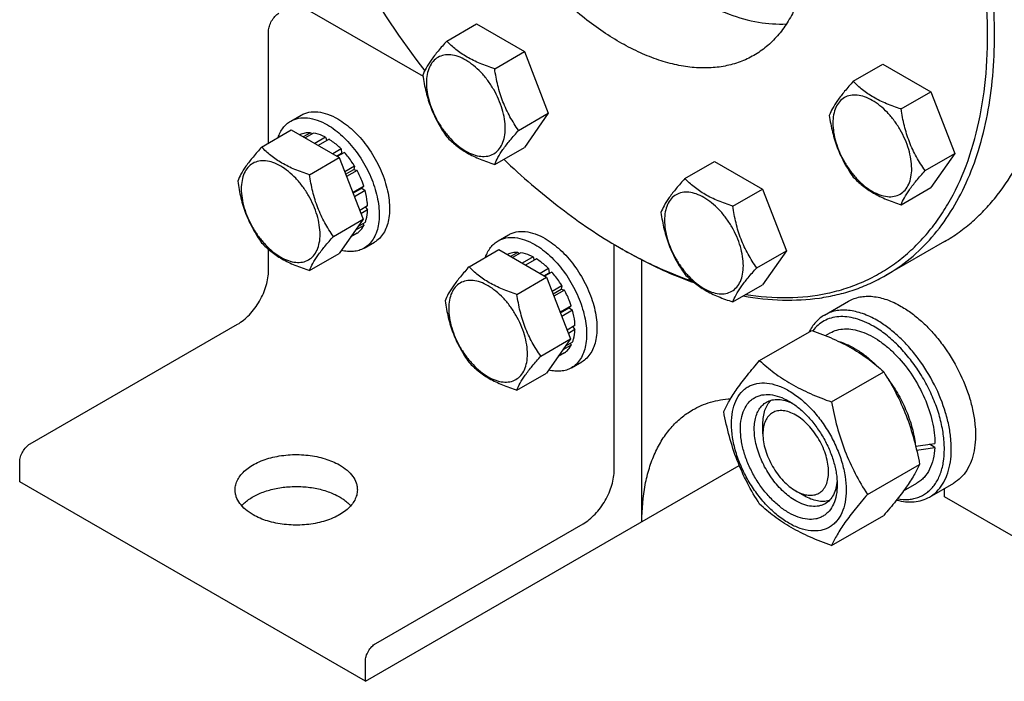
# Model space of a CAD drawing. Units: millimetres. Extents: x 0 to 4200, y -3 to 2970.
# Drawn here: x 2864 to 3065, y 1375 to 1510 of the extents above; entities that cross this region are included whole.
import ezdxf

# ---------------------------------------------------------------- set-up
doc = ezdxf.new("R2010")
doc.units = ezdxf.units.MM
doc.header["$LTSCALE"] = 231
doc.layers.get('0').update_dxf_attribs({"linetype": 'CONTINUOUS'})

msp = doc.modelspace()

# ---------------------------------------------------------------- linework, layer by layer
at = {"color": 7, "linetype": 'Continuous'}
for p, q in [((2920.13, 1513.711), (2946.061, 1498.74)), ((2950.923, 1505.951), (2956.992, 1509.455)), ((2956.992, 1509.455), (2966.79, 1503.798)), ((2914.473, 1485.075), (2914.473, 1507.996)), ((2960.721, 1500.294), (2966.79, 1503.798)), ((2966.79, 1503.798), (2971.689, 1491.172)), ((3034.073, 1497.716), (3040.141, 1501.219)), ((3040.141, 1501.219), (3049.939, 1495.563)), ((3043.871, 1492.059), (3049.939, 1495.563)), ((3049.939, 1495.563), (3054.838, 1482.936)), ((2918.994, 1489.551), (2921.115, 1490.776)), ((2965.62, 1487.668), (2971.689, 1491.172)), ((2971.689, 1491.172), (2966.79, 1484.202)), ((2913.052, 1484.255), (2919.12, 1487.758)), ((2919.12, 1487.758), (2928.918, 1482.101)), ((2920.924, 1486.785), (2920.865, 1486.751)), ((2923.017, 1487.191), (2921.559, 1486.35)), ((2923.671, 1487.127), (2921.942, 1486.129)), ((2923.017, 1487.191), (2923.234, 1486.875)), ((2926.14, 1486.268), (2923.92, 1484.987)), ((2926.847, 1485.86), (2924.627, 1484.578)), ((2926.14, 1486.268), (2926.399, 1485.601)), ((2929.317, 1483.867), (2927.588, 1482.869)), ((2928.381, 1482.411), (2929.409, 1483.004)), ((2929.97, 1483.178), (2928.512, 1482.336)), ((2929.317, 1483.867), (2929.409, 1483.004)), ((2929.409, 1483.004), (2929.97, 1483.178)), ((2960.721, 1480.698), (2966.79, 1484.202)), ((3048.77, 1479.433), (3054.838, 1482.936)), ((3054.838, 1482.936), (3049.939, 1475.966)), ((2922.85, 1478.598), (2928.918, 1482.101)), ((2928.918, 1482.101), (2933.817, 1469.475)), ((2999.631, 1477.83), (3005.699, 1481.334)), ((3005.699, 1481.334), (3015.497, 1475.677)), ((2932.063, 1480.354), (2930.047, 1479.19)), ((2930.23, 1478.718), (2931.88, 1479.671)), ((2932.563, 1479.488), (2930.414, 1478.247)), ((2932.063, 1480.354), (2931.88, 1479.671)), ((2931.88, 1479.671), (2932.563, 1479.488)), ((2933.962, 1476.263), (2931.692, 1474.952)), ((2931.74, 1474.829), (2933.532, 1475.864)), ((2934.233, 1475.352), (2932.03, 1474.08)), ((2933.962, 1476.263), (2933.532, 1475.864)), ((2933.532, 1475.864), (2934.233, 1475.352)), ((3009.429, 1472.174), (3015.497, 1475.677)), ((3015.497, 1475.677), (3020.396, 1463.051)), ((3043.871, 1472.463), (3049.939, 1475.966)), ((2934.724, 1472.217), (2933.114, 1471.288)), ((2934.724, 1471.401), (2933.372, 1470.62)), ((2934.276, 1471.958), (2934.724, 1471.401)), ((2927.749, 1465.972), (2933.817, 1469.475)), ((2933.817, 1469.475), (2928.918, 1462.505)), ((2934.233, 1468.833), (2932.773, 1467.99)), ((2933.796, 1468.581), (2933.962, 1468.235)), ((2932.563, 1466.625), (2931.301, 1465.897)), ((2933.962, 1468.235), (2932.25, 1467.247)), ((2961.42, 1465.057), (2963.542, 1466.281)), ((2933.994, 1463.57), (2936.115, 1464.795)), ((2985.184, 1418.182), (2985.184, 1464.327)), ((3052.722, 1464.91), (3040.701, 1457.97)), ((2914.473, 1459.006), (2914.473, 1463.312)), ((2922.85, 1459.002), (2928.918, 1462.505)), ((2955.478, 1459.76), (2961.546, 1463.264)), ((2961.546, 1463.264), (2971.344, 1457.607)), ((2963.351, 1462.29), (2963.291, 1462.256)), ((2965.444, 1462.697), (2963.986, 1461.855)), ((2966.097, 1462.632), (2964.369, 1461.634)), ((2965.444, 1462.697), (2965.661, 1462.38)), ((2986.243, 1463.703), (2986.95, 1463.295)), ((3014.328, 1459.547), (3020.396, 1463.051)), ((3020.396, 1463.051), (3015.497, 1456.081)), ((2968.567, 1461.774), (2966.347, 1460.492)), ((2969.274, 1461.366), (2967.054, 1460.084)), ((2968.567, 1461.774), (2968.826, 1461.107)), ((2990.841, 1407.567), (2990.841, 1461.168)), ((2971.743, 1459.373), (2970.015, 1458.375)), ((2970.808, 1457.917), (2971.835, 1458.51)), ((2972.396, 1458.683), (2970.938, 1457.841)), ((2971.743, 1459.373), (2971.835, 1458.51)), ((2971.835, 1458.51), (2972.396, 1458.683)), ((2965.276, 1454.104), (2971.344, 1457.607)), ((2971.344, 1457.607), (2976.243, 1444.981)), ((2974.49, 1455.859), (2972.474, 1454.695)), ((2972.657, 1454.224), (2974.307, 1455.176)), ((2974.99, 1454.993), (2972.84, 1453.752)), ((2974.49, 1455.859), (2974.307, 1455.176)), ((2974.307, 1455.176), (2974.99, 1454.993)), ((3009.429, 1452.578), (3015.497, 1456.081)), ((3028.174, 1449.866), (3033.124, 1452.724)), ((2976.389, 1451.768), (2974.118, 1450.458)), ((2974.166, 1450.334), (2975.958, 1451.369)), ((2976.659, 1450.858), (2974.456, 1449.586)), ((2976.389, 1451.768), (2975.958, 1451.369)), ((2975.958, 1451.369), (2976.659, 1450.858)), ((2865.683, 1423.488), (2908.109, 1447.983)), ((2977.15, 1447.723), (2975.54, 1446.793)), ((2977.15, 1446.906), (2975.799, 1446.126)), ((2976.702, 1447.464), (2977.15, 1446.906)), ((3014.924, 1440.572), (3025.6, 1446.736)), ((3028.399, 1445.666), (3029.342, 1446.21)), ((2970.175, 1441.477), (2976.243, 1444.981)), ((2976.243, 1444.981), (2971.344, 1438.011)), ((2976.659, 1444.339), (2975.2, 1443.496)), ((2974.99, 1442.131), (2973.728, 1441.402)), ((2976.389, 1443.74), (2974.677, 1442.752)), ((2976.223, 1444.086), (2976.389, 1443.74)), ((2976.42, 1439.076), (2978.542, 1440.301)), ((3029.621, 1432.087), (3040.297, 1438.251)), ((2965.276, 1434.507), (2971.344, 1438.011)), ((3015.59, 1425.531), (3015.59, 1427.573)), ((3050.748, 1422.787), (3049.649, 1423.422)), ((2863.561, 1415.731), (2863.561, 1419.814)), ((2934.272, 1374.907), (3010.756, 1419.065)), ((3036.97, 1413.148), (3047.645, 1419.311)), ((2934.272, 1374.907), (2863.561, 1415.731)), ((3044.374, 1413.897), (3047.092, 1415.466)), ((3049.674, 1412.627), (3054.624, 1415.484)), ((3052.713, 1412.671), (3052.713, 1414.381)), ((3022.308, 1413.896), (3024.076, 1412.875)), ((3089.314, 1391.54), (3052.713, 1412.671)), ((3029.621, 1402.693), (3040.297, 1408.857)), ((2936.394, 1382.664), (2978.82, 1407.159)), ((2934.272, 1374.907), (2934.272, 1378.99))]:
    msp.add_line(p, q, dxfattribs=at)
for centre, radius, start, end in [((3090.954, 1611.076), 182.378, 209.98995, 217.57523), ((3036.095, 1550.046), 99.701, 239.99874, 240.46922)]:
    msp.add_arc(centre, radius, start, end, dxfattribs=at)
for centre, start_param, end_param in [((3038.217, 1430.838), -1.3511132, -1.2394115), ((3036.274, 1429.716), -1.2906192, -1.1830437)]:
    msp.add_ellipse(centre, major_axis=(36.691, 2.764), ratio=0.2347755, start_param=start_param, end_param=end_param, dxfattribs=at)
for points, knots in [([(3012.026, 1454.072), (3014.882, 1453.625), (3020.505, 1453.183), (3027.438, 1453.917), (3032.597, 1455.292), (3036.242, 1456.69), (3039.69, 1458.46), (3042.927, 1460.596), (3045.938, 1463.088), (3048.711, 1465.925), (3051.236, 1469.096), (3054.306, 1473.824), (3057.455, 1480.56), (3060.035, 1489.587), (3061.454, 1499.548), (3061.698, 1510.292), (3060.766, 1521.655), (3058.674, 1533.465), (3055.458, 1545.54), (3051.165, 1557.693), (3045.863, 1569.737), (3041.717, 1577.556), (3039.495, 1581.404)], [0, 0, 0, 0, 0.0533332, 0.1035059, 0.1277682, 0.1516759, 0.1754074, 0.1991478, 0.223082, 0.2473874, 0.2722277, 0.2977483, 0.3512548, 0.4086798, 0.4703821, 0.5364103, 0.6065575, 0.6804143, 0.7574134, 0.8368683, 0.9180065, 1, 1, 1, 1]), ([(3040.701, 1457.97), (3042.464, 1458.987), (3045.853, 1461.352), (3050.33, 1465.758), (3054.181, 1470.988), (3057.369, 1476.983), (3059.871, 1483.681), (3061.666, 1491.018), (3062.74, 1498.923), (3063.087, 1507.323), (3062.705, 1516.137), (3061.597, 1525.284), (3059.775, 1534.676), (3057.256, 1544.224), (3054.064, 1553.837), (3048.926, 1566.683), (3044.203, 1576.037), (3040.702, 1582.101)], [0, 0, 0, 0, 0.045054, 0.0909574, 0.1384828, 0.1882691, 0.2407924, 0.2963619, 0.3551311, 0.4171167, 0.4822184, 0.5502377, 0.6208951, 0.6938454, 0.7686903, 0.8449908, 1, 1, 1, 1]), ([(3013.745, 1566.537), (3015.536, 1563.435), (3018.732, 1557.103), (3022.327, 1547.33), (3024.232, 1539.141), (3025.002, 1532.788), (3025.198, 1528.278), (3025.02, 1523.981), (3024.47, 1519.936), (3023.552, 1516.183), (3022.272, 1512.756), (3020.641, 1509.689), (3018.671, 1507.013), (3016.38, 1504.758), (3014.646, 1503.549), (3013.744, 1503.028)], [0, 0, 0, 0, 0.1550322, 0.3061316, 0.449681, 0.5177103, 0.5828216, 0.6448164, 0.7035943, 0.759172, 0.811703, 0.8614967, 0.9090292, 0.9549393, 1, 1, 1, 1]), ([(2974.301, 1543.763), (2975.767, 1541.223), (2978.909, 1536.317), (2984.213, 1529.528), (2989.962, 1523.499), (2996.012, 1518.382), (3002.215, 1514.305), (3008.422, 1511.371), (3014.484, 1509.66), (3018.499, 1509.366), (3020.4, 1509.463)], [0, 0, 0, 0, 0.1467237, 0.2909493, 0.4303107, 0.5627139, 0.6864924, 0.8005932, 0.9048013, 1, 1, 1, 1]), ([(3013.744, 1503.028), (3012.843, 1502.507), (3010.928, 1501.611), (3007.83, 1500.754), (3004.528, 1500.386), (3001.056, 1500.507), (2997.448, 1501.112), (2993.739, 1502.193), (2989.961, 1503.739), (2986.151, 1505.734), (2982.343, 1508.158), (2977.226, 1512.001), (2971.086, 1517.746), (2964.42, 1525.746), (2960.536, 1531.679), (2958.744, 1534.782)], [0, 0, 0, 0, 0.0450608, 0.0909711, 0.1385036, 0.1882973, 0.2408283, 0.2964059, 0.3551838, 0.4171785, 0.4822897, 0.5503189, 0.6938681, 0.8449676, 1, 1, 1, 1]), ([(2914.473, 1507.996), (2914.473, 1508.343), (2914.603, 1509.077), (2915.058, 1510.107), (2915.723, 1511.016), (2916.293, 1511.496), (2916.594, 1511.67)], [0, 0, 0, 0, 0.2372196, 0.5000016, 0.7627827, 1, 1, 1, 1]), ([(2950.923, 1505.951), (2950.322, 1505.282), (2949.211, 1504.008), (2947.772, 1502.165), (2946.713, 1500.518), (2946.211, 1499.463), (2946.024, 1498.982)], [0, 0, 0, 0, 0.3154008, 0.592108, 0.8188795, 1, 1, 1, 1]), ([(2960.721, 1500.294), (2959.716, 1500.615), (2957.781, 1501.3), (2955.097, 1502.584), (2952.805, 1504.137), (2951.508, 1505.339), (2950.923, 1505.951)], [0, 0, 0, 0, 0.2768188, 0.5376908, 0.7779913, 1, 1, 1, 1]), ([(2962.881, 1488.092), (2962.881, 1488.729), (2962.764, 1490.055), (2962.299, 1492.056), (2961.553, 1494.082), (2960.556, 1496.058), (2959.343, 1497.91), (2957.961, 1499.568), (2956.461, 1500.972), (2954.897, 1502.068), (2953.324, 1502.816), (2951.795, 1503.186), (2950.359, 1503.149), (2949.081, 1502.686), (2948.04, 1501.81), (2947.291, 1500.585), (2946.846, 1499.076), (2946.758, 1497.978), (2946.758, 1497.4)], [0, 0, 0, 0, 0.0665867, 0.138433, 0.214058, 0.2916513, 0.3692445, 0.4448693, 0.5167151, 0.5833013, 0.6436803, 0.6976944, 0.746277, 0.7916498, 0.8370228, 0.8856058, 0.9396204, 1, 1, 1, 1]), ([(2946.024, 1498.982), (2946.192, 1497.826), (2946.614, 1495.537), (2947.631, 1492.224), (2949.083, 1489.147), (2950.288, 1487.258), (2950.923, 1486.355)], [0, 0, 0, 0, 0.2562207, 0.5096514, 0.7578211, 1, 1, 1, 1]), ([(2965.62, 1487.668), (2964.985, 1488.571), (2963.78, 1490.46), (2962.328, 1493.537), (2961.311, 1496.849), (2960.889, 1499.138), (2960.721, 1500.294)], [0, 0, 0, 0, 0.2421789, 0.4903486, 0.7437793, 1, 1, 1, 1]), ([(2946.758, 1497.4), (2946.758, 1496.763), (2946.875, 1495.437), (2947.34, 1493.436), (2948.086, 1491.41), (2949.083, 1489.434), (2950.296, 1487.582), (2951.678, 1485.924), (2953.178, 1484.52), (2954.742, 1483.424), (2956.315, 1482.675), (2957.844, 1482.306), (2959.28, 1482.343), (2960.558, 1482.806), (2961.599, 1483.681), (2962.348, 1484.907), (2962.793, 1486.416), (2962.881, 1487.514), (2962.881, 1488.092)], [0, 0, 0, 0, 0.0665867, 0.138433, 0.214058, 0.2916513, 0.3692445, 0.4448693, 0.5167151, 0.5833013, 0.6436803, 0.6976944, 0.746277, 0.7916498, 0.8370228, 0.8856058, 0.9396204, 1, 1, 1, 1]), ([(3034.073, 1497.716), (3033.471, 1497.046), (3032.36, 1495.773), (3030.921, 1493.929), (3029.863, 1492.283), (3029.361, 1491.228), (3029.174, 1490.746)], [0, 0, 0, 0, 0.3154008, 0.592108, 0.8188795, 1, 1, 1, 1]), ([(3043.871, 1492.059), (3042.865, 1492.38), (3040.93, 1493.064), (3038.247, 1494.349), (3035.955, 1495.901), (3034.658, 1497.104), (3034.073, 1497.716)], [0, 0, 0, 0, 0.2768188, 0.5376908, 0.7779913, 1, 1, 1, 1]), ([(3046.03, 1479.857), (3046.03, 1480.494), (3045.913, 1481.82), (3045.448, 1483.82), (3044.703, 1485.846), (3043.705, 1487.822), (3042.493, 1489.674), (3041.111, 1491.333), (3039.611, 1492.736), (3038.047, 1493.833), (3036.474, 1494.581), (3034.944, 1494.95), (3033.508, 1494.914), (3032.23, 1494.45), (3031.19, 1493.575), (3030.44, 1492.35), (3029.995, 1490.841), (3029.908, 1489.742), (3029.908, 1489.164)], [0, 0, 0, 0, 0.0665867, 0.138433, 0.214058, 0.2916513, 0.3692445, 0.4448693, 0.5167151, 0.5833013, 0.6436803, 0.6976944, 0.746277, 0.7916498, 0.8370228, 0.8856058, 0.9396204, 1, 1, 1, 1]), ([(2921.115, 1490.776), (2921.361, 1490.918), (2921.883, 1491.162), (2923.03, 1491.48), (2924.636, 1491.522), (2926.647, 1491.036), (2927.957, 1490.413), (2928.615, 1490.033)], [0, 0, 0, 0, 0.1081633, 0.2183657, 0.4513689, 0.7104216, 1, 1, 1, 1]), ([(3029.174, 1490.746), (3029.342, 1489.59), (3029.763, 1487.301), (3030.78, 1483.988), (3032.233, 1480.912), (3033.438, 1479.023), (3034.073, 1478.12)], [0, 0, 0, 0, 0.2562207, 0.5096514, 0.7578211, 1, 1, 1, 1]), ([(3048.77, 1479.433), (3048.135, 1480.336), (3046.93, 1482.225), (3045.477, 1485.301), (3044.46, 1488.614), (3044.039, 1490.903), (3043.871, 1492.059)], [0, 0, 0, 0, 0.2421789, 0.4903486, 0.7437793, 1, 1, 1, 1]), ([(2916.416, 1486.2), (2916.658, 1486.909), (2917.16, 1487.915), (2918.139, 1488.976), (2918.7, 1489.382), (2918.994, 1489.551)], [0, 0, 0, 0, 0.521952, 0.7641069, 1, 1, 1, 1]), ([(2918.994, 1489.551), (2919.24, 1489.693), (2919.762, 1489.938), (2920.908, 1490.255), (2922.515, 1490.298), (2924.526, 1489.811), (2925.835, 1489.188), (2926.494, 1488.808)], [0, 0, 0, 0, 0.1081633, 0.2183657, 0.4513689, 0.7104216, 1, 1, 1, 1]), ([(2926.494, 1488.808), (2927.604, 1488.167), (2929.759, 1486.509), (2932.518, 1483.37), (2934.788, 1479.677), (2936.141, 1476.331), (2936.809, 1473.637), (2937.082, 1471.711), (2937.128, 1469.887), (2936.947, 1468.202), (2936.538, 1466.692), (2935.908, 1465.387), (2935.064, 1464.32), (2934.363, 1463.784), (2933.994, 1463.57)], [0, 0, 0, 0, 0.1286224, 0.2701522, 0.4172425, 0.5615252, 0.6301765, 0.6953155, 0.7563114, 0.8127936, 0.8647356, 0.9125486, 0.9571586, 1, 1, 1, 1]), ([(2928.615, 1490.033), (2929.725, 1489.392), (2931.881, 1487.733), (2934.639, 1484.595), (2936.91, 1480.902), (2938.263, 1477.556), (2938.931, 1474.862), (2939.203, 1472.936), (2939.25, 1471.112), (2939.068, 1469.427), (2938.66, 1467.916), (2938.029, 1466.612), (2937.186, 1465.545), (2936.485, 1465.008), (2936.115, 1464.795)], [0, 0, 0, 0, 0.1286224, 0.2701522, 0.4172425, 0.5615252, 0.6301765, 0.6953155, 0.7563114, 0.8127936, 0.8647356, 0.9125486, 0.9571586, 1, 1, 1, 1]), ([(3029.908, 1489.164), (3029.908, 1488.527), (3030.025, 1487.201), (3030.49, 1485.201), (3031.235, 1483.175), (3032.233, 1481.199), (3033.445, 1479.347), (3034.827, 1477.688), (3036.328, 1476.285), (3037.891, 1475.188), (3039.464, 1474.44), (3040.994, 1474.071), (3042.43, 1474.107), (3043.708, 1474.571), (3044.748, 1475.446), (3045.498, 1476.671), (3045.943, 1478.18), (3046.03, 1479.279), (3046.03, 1479.857)], [0, 0, 0, 0, 0.0665867, 0.138433, 0.214058, 0.2916513, 0.3692445, 0.4448693, 0.5167151, 0.5833013, 0.6436803, 0.6976944, 0.746277, 0.7916498, 0.8370228, 0.8856058, 0.9396204, 1, 1, 1, 1]), ([(2923.017, 1487.191), (2922.65, 1487.206), (2921.928, 1487.16), (2921.238, 1486.936), (2920.924, 1486.785)], [0, 0, 0, 0, 0.5134592, 1, 1, 1, 1]), ([(2926.14, 1486.268), (2925.934, 1486.377), (2925.148, 1486.758), (2924.304, 1487.028), (2923.671, 1487.127)], [0, 0, 0, 0, 0.2668546, 1, 1, 1, 1]), ([(2960.721, 1480.698), (2960.908, 1481.18), (2961.41, 1482.235), (2962.469, 1483.882), (2963.908, 1485.725), (2965.019, 1486.999), (2965.62, 1487.668)], [0, 0, 0, 0, 0.1811205, 0.407892, 0.6845992, 1, 1, 1, 1]), ([(3052.722, 1464.91), (3053.749, 1465.503), (3055.753, 1466.796), (3058.565, 1469.035), (3061.18, 1471.566), (3064.43, 1475.364), (3067.955, 1480.852), (3070.054, 1485.698), (3070.957, 1488.249)], [0, 0, 0, 0, 0.117692, 0.2361507, 0.3561183, 0.47829, 0.7314587, 1, 1, 1, 1]), ([(2929.317, 1483.867), (2929.121, 1484.062), (2928.353, 1484.792), (2927.51, 1485.444), (2926.847, 1485.86)], [0, 0, 0, 0, 0.2609768, 1, 1, 1, 1]), ([(2950.923, 1486.355), (2951.508, 1485.743), (2952.805, 1484.541), (2955.097, 1482.988), (2957.781, 1481.704), (2959.716, 1481.019), (2960.721, 1480.698)], [0, 0, 0, 0, 0.2220087, 0.4623092, 0.7231812, 1, 1, 1, 1]), ([(2913.052, 1484.255), (2912.45, 1483.585), (2911.339, 1482.312), (2909.9, 1480.468), (2908.841, 1478.822), (2908.34, 1477.767), (2908.153, 1477.285)], [0, 0, 0, 0, 0.3154008, 0.592108, 0.8188795, 1, 1, 1, 1]), ([(2922.85, 1478.598), (2921.844, 1478.918), (2919.909, 1479.603), (2917.226, 1480.887), (2914.934, 1482.44), (2913.637, 1483.643), (2913.052, 1484.255)], [0, 0, 0, 0, 0.2768188, 0.5376908, 0.7779913, 1, 1, 1, 1]), ([(2932.063, 1480.354), (2931.908, 1480.607), (2931.275, 1481.594), (2930.554, 1482.526), (2929.97, 1483.178)], [0, 0, 0, 0, 0.253413, 1, 1, 1, 1]), ([(2925.009, 1466.395), (2925.009, 1467.033), (2924.892, 1468.359), (2924.427, 1470.359), (2923.681, 1472.385), (2922.684, 1474.361), (2921.471, 1476.213), (2920.089, 1477.872), (2918.589, 1479.275), (2917.025, 1480.371), (2915.453, 1481.12), (2913.923, 1481.489), (2912.487, 1481.453), (2911.209, 1480.989), (2910.169, 1480.114), (2909.419, 1478.889), (2908.974, 1477.38), (2908.887, 1476.281), (2908.887, 1475.703)], [0, 0, 0, 0, 0.0665867, 0.138433, 0.214058, 0.2916513, 0.3692445, 0.4448693, 0.5167151, 0.5833013, 0.6436803, 0.6976944, 0.746277, 0.7916498, 0.8370228, 0.8856058, 0.9396204, 1, 1, 1, 1]), ([(2962.579, 1481.77), (2966.283, 1478.216), (2973.818, 1471.696), (2982.079, 1466.107), (2986.243, 1463.703)], [0, 0, 0, 0, 0.5163659, 1, 1, 1, 1]), ([(2927.749, 1465.972), (2927.114, 1466.875), (2925.908, 1468.764), (2924.456, 1471.84), (2923.439, 1475.153), (2923.017, 1477.442), (2922.85, 1478.598)], [0, 0, 0, 0, 0.2421789, 0.4903486, 0.7437794, 1, 1, 1, 1]), ([(2933.962, 1476.263), (2933.872, 1476.537), (2933.481, 1477.643), (2932.986, 1478.711), (2932.563, 1479.488)], [0, 0, 0, 0, 0.2458916, 1, 1, 1, 1]), ([(3043.871, 1472.463), (3044.058, 1472.945), (3044.56, 1474), (3045.618, 1475.646), (3047.057, 1477.49), (3048.168, 1478.763), (3048.77, 1479.433)], [0, 0, 0, 0, 0.1811205, 0.407892, 0.6845992, 1, 1, 1, 1]), ([(2908.153, 1477.285), (2908.32, 1476.129), (2908.742, 1473.84), (2909.759, 1470.527), (2911.211, 1467.451), (2912.417, 1465.562), (2913.052, 1464.659)], [0, 0, 0, 0, 0.2562206, 0.5096514, 0.7578211, 1, 1, 1, 1]), ([(2999.631, 1477.83), (2999.03, 1477.161), (2997.919, 1475.887), (2996.479, 1474.044), (2995.421, 1472.397), (2994.919, 1471.343), (2994.732, 1470.861)], [0, 0, 0, 0, 0.3154008, 0.592108, 0.8188795, 1, 1, 1, 1]), ([(3009.429, 1472.174), (3008.424, 1472.494), (3006.489, 1473.179), (3003.805, 1474.463), (3001.513, 1476.016), (3000.216, 1477.219), (2999.631, 1477.83)], [0, 0, 0, 0, 0.2768188, 0.5376908, 0.7779913, 1, 1, 1, 1]), ([(3034.073, 1478.12), (3034.658, 1477.508), (3035.955, 1476.305), (3038.247, 1474.752), (3040.93, 1473.468), (3042.865, 1472.783), (3043.871, 1472.463)], [0, 0, 0, 0, 0.2220087, 0.4623092, 0.7231812, 1, 1, 1, 1]), ([(2908.887, 1475.703), (2908.887, 1475.066), (2909.003, 1473.74), (2909.469, 1471.74), (2910.214, 1469.713), (2911.212, 1467.738), (2912.424, 1465.886), (2913.806, 1464.227), (2915.306, 1462.824), (2916.87, 1461.727), (2918.443, 1460.979), (2919.973, 1460.61), (2921.408, 1460.646), (2922.686, 1461.11), (2923.727, 1461.985), (2924.476, 1463.21), (2924.921, 1464.719), (2925.009, 1465.818), (2925.009, 1466.395)], [0, 0, 0, 0, 0.0665867, 0.138433, 0.214058, 0.2916513, 0.3692445, 0.4448693, 0.5167151, 0.5833013, 0.6436803, 0.6976944, 0.746277, 0.7916498, 0.8370228, 0.8856058, 0.9396204, 1, 1, 1, 1]), ([(2934.724, 1472.217), (2934.715, 1472.47), (2934.642, 1473.527), (2934.441, 1474.573), (2934.233, 1475.352)], [0, 0, 0, 0, 0.2387237, 1, 1, 1, 1]), ([(3011.588, 1459.971), (3011.588, 1460.608), (3011.472, 1461.934), (3011.006, 1463.935), (3010.261, 1465.961), (3009.264, 1467.937), (3008.051, 1469.789), (3006.669, 1471.447), (3005.169, 1472.851), (3003.605, 1473.947), (3002.032, 1474.695), (3000.503, 1475.065), (2999.067, 1475.028), (2997.789, 1474.565), (2996.748, 1473.69), (2995.999, 1472.464), (2995.554, 1470.955), (2995.466, 1469.857), (2995.466, 1469.279)], [0, 0, 0, 0, 0.0665867, 0.138433, 0.214058, 0.2916513, 0.3692445, 0.4448693, 0.5167151, 0.5833013, 0.6436803, 0.6976944, 0.746277, 0.7916498, 0.8370228, 0.8856058, 0.9396204, 1, 1, 1, 1]), ([(2934.233, 1468.833), (2934.306, 1469.024), (2934.581, 1469.855), (2934.698, 1470.732), (2934.724, 1471.401)], [0, 0, 0, 0, 0.2342199, 1, 1, 1, 1]), ([(2994.732, 1470.861), (2994.9, 1469.705), (2995.321, 1467.416), (2996.339, 1464.103), (2997.791, 1461.026), (2998.996, 1459.138), (2999.631, 1458.234)], [0, 0, 0, 0, 0.2562207, 0.5096514, 0.7578211, 1, 1, 1, 1]), ([(3014.328, 1459.547), (3013.693, 1460.451), (3012.488, 1462.339), (3011.036, 1465.416), (3010.018, 1468.729), (3009.597, 1471.018), (3009.429, 1472.174)], [0, 0, 0, 0, 0.2421789, 0.4903486, 0.7437793, 1, 1, 1, 1]), ([(2995.466, 1469.279), (2995.466, 1468.642), (2995.583, 1467.316), (2996.048, 1465.315), (2996.794, 1463.289), (2997.791, 1461.313), (2999.004, 1459.461), (3000.386, 1457.803), (3001.886, 1456.399), (3003.45, 1455.303), (3005.023, 1454.555), (3006.552, 1454.185), (3007.988, 1454.222), (3009.266, 1454.685), (3010.307, 1455.56), (3011.056, 1456.786), (3011.501, 1458.295), (3011.588, 1459.393), (3011.588, 1459.971)], [0, 0, 0, 0, 0.0665867, 0.138433, 0.214058, 0.2916513, 0.3692445, 0.4448693, 0.5167151, 0.5833013, 0.6436803, 0.6976944, 0.746277, 0.7916498, 0.8370228, 0.8856058, 0.9396204, 1, 1, 1, 1]), ([(2932.563, 1466.625), (2932.851, 1466.821), (2933.39, 1467.307), (2933.791, 1467.909), (2933.962, 1468.235)], [0, 0, 0, 0, 0.4865399, 1, 1, 1, 1]), ([(2963.542, 1466.281), (2963.788, 1466.423), (2964.31, 1466.668), (2965.456, 1466.985), (2967.062, 1467.028), (2969.074, 1466.542), (2970.383, 1465.919), (2971.042, 1465.538)], [0, 0, 0, 0, 0.1081633, 0.2183657, 0.4513689, 0.7104216, 1, 1, 1, 1]), ([(2913.052, 1464.659), (2913.637, 1464.047), (2914.934, 1462.844), (2917.226, 1461.291), (2919.909, 1460.007), (2921.844, 1459.322), (2922.85, 1459.002)], [0, 0, 0, 0, 0.2220087, 0.4623092, 0.7231812, 1, 1, 1, 1]), ([(2922.85, 1459.002), (2923.037, 1459.484), (2923.538, 1460.539), (2924.597, 1462.185), (2926.036, 1464.028), (2927.147, 1465.302), (2927.749, 1465.972)], [0, 0, 0, 0, 0.1811205, 0.407892, 0.6845992, 1, 1, 1, 1]), ([(2958.843, 1461.705), (2959.084, 1462.415), (2959.586, 1463.421), (2960.566, 1464.481), (2961.127, 1464.887), (2961.42, 1465.057)], [0, 0, 0, 0, 0.521952, 0.7641069, 1, 1, 1, 1]), ([(2961.42, 1465.057), (2961.666, 1465.199), (2962.188, 1465.443), (2963.335, 1465.761), (2964.941, 1465.803), (2966.952, 1465.317), (2968.262, 1464.694), (2968.92, 1464.314)], [0, 0, 0, 0, 0.1081633, 0.2183657, 0.4513689, 0.7104216, 1, 1, 1, 1]), ([(2968.92, 1464.314), (2970.031, 1463.673), (2972.186, 1462.014), (2974.945, 1458.876), (2977.215, 1455.183), (2978.568, 1451.837), (2979.236, 1449.143), (2979.509, 1447.217), (2979.555, 1445.393), (2979.373, 1443.708), (2978.965, 1442.197), (2978.335, 1440.893), (2977.491, 1439.826), (2976.79, 1439.289), (2976.42, 1439.076)], [0, 0, 0, 0, 0.1286224, 0.2701522, 0.4172425, 0.5615252, 0.6301765, 0.6953155, 0.7563114, 0.8127936, 0.8647356, 0.9125486, 0.9571586, 1, 1, 1, 1]), ([(2971.042, 1465.538), (2972.152, 1464.897), (2974.307, 1463.239), (2977.066, 1460.1), (2979.336, 1456.408), (2980.689, 1453.062), (2981.357, 1450.368), (2981.63, 1448.442), (2981.676, 1446.617), (2981.495, 1444.933), (2981.086, 1443.422), (2980.456, 1442.117), (2979.612, 1441.051), (2978.911, 1440.514), (2978.542, 1440.301)], [0, 0, 0, 0, 0.1286224, 0.2701522, 0.4172425, 0.5615252, 0.6301765, 0.6953155, 0.7563114, 0.8127936, 0.8647356, 0.9125486, 0.9571586, 1, 1, 1, 1]), ([(2933.994, 1463.57), (2933.672, 1463.385), (2932.974, 1463.08), (2931.828, 1462.856), (2930.599, 1462.861), (2929.769, 1463.01), (2929.349, 1463.117)], [0, 0, 0, 0, 0.2330777, 0.4735358, 0.7276644, 1, 1, 1, 1]), ([(2965.444, 1462.697), (2965.077, 1462.712), (2964.355, 1462.666), (2963.664, 1462.442), (2963.351, 1462.29)], [0, 0, 0, 0, 0.5134592, 1, 1, 1, 1]), ([(2968.567, 1461.774), (2968.361, 1461.883), (2967.575, 1462.264), (2966.73, 1462.533), (2966.097, 1462.632)], [0, 0, 0, 0, 0.2668546, 1, 1, 1, 1]), ([(2986.95, 1463.295), (2988.154, 1462.599), (2992.842, 1460.02), (2997.755, 1457.836), (3001.49, 1456.52)], [0, 0, 0, 0, 0.259881, 1, 1, 1, 1]), ([(2986.953, 1463.297), (2988.128, 1462.631), (2992.7, 1460.163), (2997.485, 1458.08), (3001.121, 1456.827)], [0, 0, 0, 0, 0.2597831, 1, 1, 1, 1]), ([(2971.743, 1459.373), (2971.548, 1459.568), (2970.78, 1460.297), (2969.937, 1460.95), (2969.274, 1461.366)], [0, 0, 0, 0, 0.2609768, 1, 1, 1, 1]), ([(2908.109, 1447.983), (2908.545, 1448.234), (2909.405, 1448.838), (2910.589, 1449.945), (2911.68, 1451.255), (2912.637, 1452.717), (2913.425, 1454.277), (2914.013, 1455.876), (2914.381, 1457.456), (2914.473, 1458.503), (2914.473, 1459.006)], [0, 0, 0, 0, 0.1141537, 0.2373246, 0.3669741, 0.4999984, 0.6330229, 0.7626731, 0.885845, 1, 1, 1, 1]), ([(2955.478, 1459.76), (2954.877, 1459.091), (2953.766, 1457.817), (2952.326, 1455.974), (2951.268, 1454.327), (2950.766, 1453.272), (2950.579, 1452.791)], [0, 0, 0, 0, 0.3154008, 0.592108, 0.8188795, 1, 1, 1, 1]), ([(2965.276, 1454.104), (2964.271, 1454.424), (2962.336, 1455.109), (2959.652, 1456.393), (2957.36, 1457.946), (2956.063, 1459.148), (2955.478, 1459.76)], [0, 0, 0, 0, 0.2768188, 0.5376908, 0.7779913, 1, 1, 1, 1]), ([(2974.49, 1455.859), (2974.335, 1456.113), (2973.702, 1457.1), (2972.981, 1458.031), (2972.396, 1458.683)], [0, 0, 0, 0, 0.253413, 1, 1, 1, 1]), ([(2999.631, 1458.234), (3000.216, 1457.622), (3001.513, 1456.42), (3003.805, 1454.867), (3006.489, 1453.583), (3008.424, 1452.898), (3009.429, 1452.578)], [0, 0, 0, 0, 0.2220087, 0.4623092, 0.7231812, 1, 1, 1, 1]), ([(3009.429, 1452.578), (3009.616, 1453.059), (3010.118, 1454.114), (3011.176, 1455.761), (3012.616, 1457.604), (3013.727, 1458.878), (3014.328, 1459.547)], [0, 0, 0, 0, 0.1811205, 0.407892, 0.6845992, 1, 1, 1, 1]), ([(2967.435, 1441.901), (2967.435, 1442.538), (2967.319, 1443.864), (2966.853, 1445.865), (2966.108, 1447.891), (2965.11, 1449.867), (2963.898, 1451.719), (2962.516, 1453.377), (2961.016, 1454.781), (2959.452, 1455.877), (2957.879, 1456.625), (2956.35, 1456.995), (2954.914, 1456.958), (2953.636, 1456.495), (2952.595, 1455.619), (2951.846, 1454.394), (2951.401, 1452.885), (2951.313, 1451.787), (2951.313, 1451.209)], [0, 0, 0, 0, 0.0665867, 0.138433, 0.214058, 0.2916513, 0.3692445, 0.4448693, 0.5167151, 0.5833013, 0.6436803, 0.6976944, 0.746277, 0.7916498, 0.8370228, 0.8856058, 0.9396204, 1, 1, 1, 1]), ([(3011.574, 1453.81), (3014.217, 1453.33), (3019.426, 1452.746), (3025.895, 1453.07), (3030.774, 1453.989), (3034.25, 1454.987), (3037.572, 1456.298), (3039.681, 1457.38), (3040.701, 1457.97)], [0, 0, 0, 0, 0.2683572, 0.5214875, 0.643686, 0.7637045, 0.8822312, 1, 1, 1, 1]), ([(2976.389, 1451.768), (2976.299, 1452.042), (2975.908, 1453.148), (2975.413, 1454.217), (2974.99, 1454.993)], [0, 0, 0, 0, 0.2458916, 1, 1, 1, 1]), ([(2950.579, 1452.791), (2950.747, 1451.635), (2951.168, 1449.346), (2952.186, 1446.033), (2953.638, 1442.956), (2954.843, 1441.068), (2955.478, 1440.164)], [0, 0, 0, 0, 0.2562206, 0.5096514, 0.7578211, 1, 1, 1, 1]), ([(2970.175, 1441.477), (2969.54, 1442.38), (2968.335, 1444.269), (2966.883, 1447.346), (2965.865, 1450.658), (2965.444, 1452.948), (2965.276, 1454.104)], [0, 0, 0, 0, 0.2421789, 0.4903486, 0.7437794, 1, 1, 1, 1]), ([(3033.124, 1452.724), (3033.476, 1452.927), (3034.225, 1453.278), (3035.436, 1453.612), (3036.727, 1453.756), (3038.585, 1453.692), (3041.055, 1453.097), (3042.93, 1452.204), (3043.874, 1451.659)], [0, 0, 0, 0, 0.1080966, 0.218231, 0.332257, 0.4517073, 0.7106002, 1, 1, 1, 1]), ([(2951.313, 1451.209), (2951.313, 1450.572), (2951.43, 1449.246), (2951.895, 1447.245), (2952.641, 1445.219), (2953.638, 1443.243), (2954.851, 1441.391), (2956.233, 1439.733), (2957.733, 1438.329), (2959.297, 1437.233), (2960.87, 1436.484), (2962.399, 1436.115), (2963.835, 1436.152), (2965.113, 1436.615), (2966.153, 1437.49), (2966.903, 1438.716), (2967.348, 1440.225), (2967.435, 1441.323), (2967.435, 1441.901)], [0, 0, 0, 0, 0.0665867, 0.138433, 0.214058, 0.2916513, 0.3692445, 0.4448693, 0.5167151, 0.5833013, 0.6436803, 0.6976944, 0.746277, 0.7916498, 0.8370228, 0.8856058, 0.9396204, 1, 1, 1, 1]), ([(2977.15, 1447.723), (2977.141, 1447.975), (2977.068, 1449.032), (2976.867, 1450.079), (2976.659, 1450.858)], [0, 0, 0, 0, 0.2387237, 1, 1, 1, 1]), ([(3038.924, 1448.801), (3037.98, 1449.346), (3036.105, 1450.239), (3033.635, 1450.834), (3031.777, 1450.899), (3030.486, 1450.755), (3029.275, 1450.42), (3028.527, 1450.069), (3028.174, 1449.866)], [0, 0, 0, 0, 0.2893997, 0.5482926, 0.6677429, 0.7817689, 0.8919034, 1, 1, 1, 1]), ([(3043.874, 1451.659), (3044.646, 1451.213), (3046.181, 1450.187), (3048.354, 1448.359), (3050.431, 1446.226), (3053.031, 1443.016), (3055.763, 1438.571), (3057.702, 1433.776), (3058.66, 1429.914), (3059.05, 1427.153), (3059.117, 1424.539), (3058.856, 1422.124), (3058.271, 1419.959), (3057.368, 1418.089), (3056.159, 1416.56), (3055.154, 1415.791), (3054.624, 1415.484)], [0, 0, 0, 0, 0.0624104, 0.1287774, 0.1984001, 0.2704078, 0.4174466, 0.5616787, 0.630306, 0.6954222, 0.7563968, 0.8128592, 0.864783, 0.9125792, 0.9571736, 1, 1, 1, 1]), ([(3028.174, 1449.866), (3027.846, 1449.676), (3027.214, 1449.241), (3026.07, 1448.154), (3025.401, 1447.14), (3025.041, 1446.416)], [0, 0, 0, 0, 0.2408849, 0.4857185, 1, 1, 1, 1]), ([(3038.217, 1447.576), (3037.617, 1447.923), (3036.422, 1448.53), (3034.593, 1449.185), (3032.818, 1449.539), (3031.124, 1449.584), (3029.54, 1449.315), (3028.097, 1448.731), (3026.826, 1447.843), (3026.125, 1447.077), (3025.812, 1446.66)], [0, 0, 0, 0, 0.1518381, 0.2932764, 0.4246465, 0.5471, 0.6627001, 0.7743725, 0.8856169, 1, 1, 1, 1]), ([(3049.674, 1412.627), (3050.204, 1412.933), (3051.209, 1413.702), (3052.418, 1415.231), (3053.322, 1417.101), (3053.907, 1419.266), (3054.167, 1421.681), (3054.101, 1424.296), (3053.71, 1427.056), (3052.752, 1430.918), (3050.813, 1435.713), (3048.081, 1440.158), (3045.482, 1443.368), (3043.404, 1445.501), (3041.231, 1447.33), (3039.697, 1448.355), (3038.924, 1448.801)], [0, 0, 0, 0, 0.0428264, 0.0874208, 0.135217, 0.1871408, 0.2436032, 0.3045777, 0.369694, 0.4383213, 0.5825533, 0.7295922, 0.8015999, 0.8712225, 0.9375896, 1, 1, 1, 1]), ([(2976.659, 1444.339), (2976.733, 1444.529), (2977.007, 1445.36), (2977.125, 1446.238), (2977.15, 1446.906)], [0, 0, 0, 0, 0.2342199, 1, 1, 1, 1]), ([(3025.6, 1446.736), (3027.058, 1446.212), (3029.877, 1445.111), (3033.827, 1443.145), (3037.301, 1440.86), (3039.348, 1439.131), (3040.297, 1438.251)], [0, 0, 0, 0, 0.2720295, 0.5307148, 0.772826, 1, 1, 1, 1]), ([(3029.342, 1446.21), (3029.78, 1446.463), (3030.744, 1446.864), (3032.337, 1447.097), (3034.047, 1446.971), (3035.836, 1446.496), (3037.67, 1445.685), (3039.512, 1444.558), (3041.325, 1443.139), (3043.69, 1440.861), (3046.319, 1437.494), (3048.759, 1432.985), (3050.109, 1428.993), (3050.668, 1425.849), (3050.768, 1424.328), (3050.768, 1423.592)], [0, 0, 0, 0, 0.0428328, 0.0874339, 0.1352372, 0.1871686, 0.2436393, 0.3046229, 0.3697487, 0.4383861, 0.5826396, 0.7297005, 0.8712024, 0.9375798, 1, 1, 1, 1]), ([(3043.125, 1412.255), (3043.882, 1412.132), (3045.022, 1412.07), (3046.488, 1412.291), (3047.504, 1412.596), (3048.448, 1413.044), (3049.314, 1413.629), (3050.093, 1414.346), (3051.026, 1415.494), (3051.939, 1417.26), (3052.581, 1419.729), (3052.786, 1422.521), (3052.553, 1425.553), (3051.893, 1428.741), (3050.824, 1431.989), (3049.38, 1435.204), (3047.601, 1438.288), (3045.543, 1441.149), (3043.266, 1443.703), (3040.838, 1445.873), (3039.096, 1447.069), (3038.217, 1447.576)], [0, 0, 0, 0, 0.0495523, 0.0728876, 0.0955671, 0.1179001, 0.1402213, 0.1628659, 0.186146, 0.2355402, 0.2899983, 0.350102, 0.4156905, 0.4860506, 0.5600781, 0.6364089, 0.7135299, 0.7898787, 0.8639412, 0.9343509, 1, 1, 1, 1]), ([(3031.166, 1444.444), (3031.81, 1444.265), (3033.122, 1443.771), (3035.03, 1442.714), (3036.919, 1441.334), (3038.109, 1440.248), (3038.693, 1439.661)], [0, 0, 0, 0, 0.2226262, 0.4644787, 0.7244146, 1, 1, 1, 1]), ([(2974.99, 1442.131), (2975.278, 1442.327), (2975.817, 1442.812), (2976.218, 1443.415), (2976.389, 1443.74)], [0, 0, 0, 0, 0.4865399, 1, 1, 1, 1]), ([(2955.478, 1440.164), (2956.063, 1439.552), (2957.36, 1438.35), (2959.652, 1436.797), (2962.336, 1435.513), (2964.271, 1434.828), (2965.276, 1434.507)], [0, 0, 0, 0, 0.2220087, 0.4623092, 0.7231812, 1, 1, 1, 1]), ([(2965.276, 1434.507), (2965.463, 1434.989), (2965.965, 1436.044), (2967.023, 1437.691), (2968.463, 1439.534), (2969.574, 1440.808), (2970.175, 1441.477)], [0, 0, 0, 0, 0.1811205, 0.407892, 0.6845992, 1, 1, 1, 1]), ([(3007.576, 1430.118), (3007.924, 1430.871), (3008.77, 1432.483), (3010.398, 1434.979), (3012.491, 1437.715), (3014.075, 1439.592), (3014.924, 1440.572)], [0, 0, 0, 0, 0.1941908, 0.4252957, 0.6965307, 1, 1, 1, 1]), ([(3014.924, 1440.572), (3015.873, 1439.692), (3017.92, 1437.963), (3021.394, 1435.678), (3025.343, 1433.712), (3028.163, 1432.611), (3029.621, 1432.087)], [0, 0, 0, 0, 0.227174, 0.4692852, 0.7279705, 1, 1, 1, 1]), ([(2976.42, 1439.076), (2976.099, 1438.89), (2975.4, 1438.586), (2974.254, 1438.361), (2973.025, 1438.366), (2972.196, 1438.515), (2971.775, 1438.622)], [0, 0, 0, 0, 0.2330777, 0.4735358, 0.7276644, 1, 1, 1, 1]), ([(3040.297, 1438.251), (3041.187, 1436.849), (3042.884, 1433.949), (3044.991, 1429.319), (3046.578, 1424.405), (3047.325, 1421.021), (3047.645, 1419.311)], [0, 0, 0, 0, 0.2437273, 0.4921422, 0.744794, 1, 1, 1, 1]), ([(3041.303, 1436.614), (3042.046, 1435.613), (3043.404, 1433.517), (3045.029, 1430.189), (3046.191, 1426.792), (3046.641, 1424.488), (3046.765, 1423.362)], [0, 0, 0, 0, 0.2582141, 0.5158636, 0.7653897, 1, 1, 1, 1]), ([(3009.155, 1427.613), (3009.155, 1428.454), (3009.282, 1430.054), (3009.929, 1432.251), (3010.859, 1433.766), (3011.798, 1434.69), (3012.579, 1435.236), (3013.443, 1435.64), (3014.712, 1435.991), (3016.489, 1436.038), (3018.716, 1435.5), (3021.006, 1434.41), (3023.283, 1432.814), (3025.468, 1430.77), (3027.48, 1428.355), (3029.246, 1425.659), (3030.698, 1422.781), (3031.784, 1419.831), (3032.461, 1416.918), (3032.631, 1414.987), (3032.631, 1414.059)], [0, 0, 0, 0, 0.0603605, 0.1143581, 0.1629258, 0.1858965, 0.2084422, 0.2309879, 0.2539585, 0.3025258, 0.3565229, 0.4168828, 0.483448, 0.5552712, 0.630872, 0.7084408, 0.7860096, 0.8616107, 0.9334343, 1, 1, 1, 1]), ([(3001.196, 1430.456), (3002.354, 1431.125), (3004.886, 1432.202), (3007.595, 1432.66), (3008.977, 1432.752)], [0, 0, 0, 0, 0.4910024, 1, 1, 1, 1]), ([(3020.893, 1409.405), (3020.215, 1409.796), (3018.877, 1410.735), (3017.035, 1412.458), (3015.337, 1414.495), (3013.849, 1416.769), (3012.623, 1419.196), (3011.708, 1421.684), (3011.137, 1424.141), (3010.931, 1426.477), (3011.101, 1428.61), (3011.646, 1430.463), (3012.43, 1431.741), (3013.222, 1432.52), (3013.881, 1432.98), (3014.61, 1433.321), (3015.68, 1433.618), (3017.179, 1433.657), (3019.056, 1433.203), (3020.278, 1432.622), (3020.893, 1432.267)], [0, 0, 0, 0, 0.066565, 0.1383882, 0.2139891, 0.2915579, 0.3691267, 0.4447278, 0.5165514, 0.5831171, 0.6434776, 0.6974752, 0.7460429, 0.7690136, 0.7915593, 0.814105, 0.8370756, 0.8856429, 0.93964, 1, 1, 1, 1]), ([(3022.307, 1411.855), (3021.419, 1412.367), (3019.695, 1413.694), (3017.488, 1416.205), (3015.671, 1419.16), (3014.395, 1422.316), (3013.851, 1424.985), (3013.799, 1426.991), (3013.945, 1428.339), (3014.271, 1429.548), (3014.776, 1430.591), (3015.451, 1431.445), (3016.011, 1431.874), (3016.307, 1432.045)], [0, 0, 0, 0, 0.1286453, 0.2702003, 0.417317, 0.5616254, 0.6952611, 0.7562679, 0.8127602, 0.8647114, 0.912533, 0.957151, 1, 1, 1, 1]), ([(3015.59, 1427.573), (3015.59, 1428.072), (3015.653, 1429.029), (3015.964, 1430.372), (3016.484, 1431.528), (3016.981, 1432.172), (3017.257, 1432.442)], [0, 0, 0, 0, 0.2838144, 0.5433637, 0.7804476, 1, 1, 1, 1]), ([(3016.307, 1432.045), (3016.662, 1432.25), (3017.464, 1432.558), (3018.794, 1432.656), (3020.218, 1432.408), (3021.155, 1432.04), (3021.628, 1431.811)], [0, 0, 0, 0, 0.2222592, 0.4574041, 0.7149998, 1, 1, 1, 1]), ([(3020.893, 1432.267), (3021.571, 1431.876), (3022.909, 1430.937), (3024.751, 1429.214), (3026.448, 1427.177), (3027.937, 1424.903), (3029.162, 1422.477), (3030.078, 1419.988), (3030.649, 1417.532), (3030.792, 1415.903), (3030.792, 1415.121)], [0, 0, 0, 0, 0.1141547, 0.2373263, 0.3669759, 0.4999999, 0.6330239, 0.7626735, 0.8858451, 1, 1, 1, 1]), ([(3029.621, 1432.087), (3029.942, 1430.378), (3030.689, 1426.994), (3032.275, 1422.079), (3034.383, 1417.449), (3036.079, 1414.55), (3036.97, 1413.148)], [0, 0, 0, 0, 0.255206, 0.5078578, 0.7562727, 1, 1, 1, 1]), ([(2990.841, 1407.567), (2990.841, 1410.101), (2991.136, 1413.821), (2992.28, 1418.497), (2993.444, 1421.613), (2994.927, 1424.401), (2996.718, 1426.834), (2998.8, 1428.883), (3000.376, 1429.983), (3001.196, 1430.456)], [0, 0, 0, 0, 0.2892708, 0.4225365, 0.5484968, 0.6678934, 0.7818679, 0.8919524, 1, 1, 1, 1]), ([(3014.924, 1411.178), (3014.033, 1412.58), (3012.337, 1415.48), (3010.23, 1420.11), (3008.643, 1425.024), (3007.896, 1428.408), (3007.576, 1430.118)], [0, 0, 0, 0, 0.2437273, 0.4921422, 0.744794, 1, 1, 1, 1]), ([(3022.307, 1429.409), (3021.89, 1429.65), (3021.061, 1430.044), (3019.787, 1430.352), (3018.59, 1430.321), (3017.525, 1429.935), (3016.658, 1429.206), (3016.034, 1428.185), (3015.663, 1426.928), (3015.59, 1426.013), (3015.59, 1425.531)], [0, 0, 0, 0, 0.1448825, 0.2745108, 0.3911042, 0.499994, 0.608883, 0.7254744, 0.8551, 1, 1, 1, 1]), ([(3022.307, 1413.896), (3022.724, 1413.655), (3023.554, 1413.261), (3024.828, 1412.953), (3026.024, 1412.984), (3027.089, 1413.37), (3027.956, 1414.099), (3028.581, 1415.12), (3028.952, 1416.378), (3029.067, 1417.825), (3028.927, 1419.41), (3028.539, 1421.078), (3027.918, 1422.766), (3027.087, 1424.412), (3026.077, 1425.956), (3024.925, 1427.338), (3023.675, 1428.507), (3022.767, 1429.144), (3022.307, 1429.409)], [0, 0, 0, 0, 0.0603694, 0.1143826, 0.1629644, 0.2083369, 0.25371, 0.3022934, 0.3563085, 0.4166886, 0.4832756, 0.555122, 0.630747, 0.7083402, 0.7859332, 0.8615577, 0.9334034, 1, 1, 1, 1]), ([(3032.631, 1414.059), (3032.631, 1413.218), (3032.503, 1411.618), (3031.857, 1409.421), (3030.927, 1407.906), (3029.988, 1406.982), (3029.207, 1406.437), (3028.343, 1406.033), (3027.074, 1405.681), (3025.297, 1405.634), (3023.07, 1406.172), (3020.78, 1407.262), (3018.503, 1408.858), (3016.318, 1410.902), (3014.306, 1413.317), (3012.54, 1416.014), (3011.088, 1418.891), (3010.002, 1421.841), (3009.325, 1424.754), (3009.155, 1426.685), (3009.155, 1427.613)], [0, 0, 0, 0, 0.0603605, 0.1143581, 0.1629258, 0.1858965, 0.2084422, 0.2309879, 0.2539585, 0.3025258, 0.3565229, 0.4168828, 0.483448, 0.5552712, 0.630872, 0.7084408, 0.7860096, 0.8616107, 0.9334343, 1, 1, 1, 1]), ([(3015.59, 1425.531), (3015.59, 1425), (3015.687, 1423.895), (3016.075, 1422.228), (3016.696, 1420.54), (3017.527, 1418.893), (3018.538, 1417.35), (3019.689, 1415.968), (3020.939, 1414.799), (3021.847, 1414.161), (3022.307, 1413.896)], [0, 0, 0, 0, 0.1141508, 0.2373192, 0.3669665, 0.4999888, 0.6330113, 0.7626595, 0.8858293, 1, 1, 1, 1]), ([(2863.561, 1419.814), (2863.561, 1420.162), (2863.692, 1420.895), (2864.146, 1421.926), (2864.812, 1422.835), (2865.381, 1423.314), (2865.683, 1423.488)], [0, 0, 0, 0, 0.2372196, 0.5000016, 0.7627827, 1, 1, 1, 1]), ([(3050.748, 1422.787), (3050.707, 1421.975), (3050.508, 1420.433), (3049.784, 1418.326), (3048.825, 1416.874), (3047.882, 1415.98), (3047.362, 1415.622), (3047.092, 1415.466)], [0, 0, 0, 0, 0.2862735, 0.5441772, 0.7785624, 0.8901759, 1, 1, 1, 1]), ([(2907.63, 1414.099), (2907.63, 1414.455), (2907.725, 1415.184), (2908.143, 1416.237), (2908.822, 1417.236), (2909.742, 1418.16), (2910.882, 1418.993), (2912.719, 1419.992), (2915.41, 1420.89), (2918.922, 1421.383), (2922.534, 1421.284), (2925.948, 1420.6), (2928.043, 1419.736), (2928.969, 1419.202)], [0, 0, 0, 0, 0.0428482, 0.0874654, 0.1352863, 0.187237, 0.243729, 0.3047356, 0.4383714, 0.5826803, 0.7297978, 0.8713538, 1, 1, 1, 1]), ([(2928.969, 1419.202), (2929.517, 1418.885), (2930.513, 1418.2), (2931.702, 1416.951), (2932.34, 1415.774), (2932.589, 1414.814), (2932.63, 1414.335), (2932.63, 1414.099)], [0, 0, 0, 0, 0.2895814, 0.5486349, 0.7816369, 0.8918381, 1, 1, 1, 1]), ([(2978.82, 1407.159), (2979.255, 1407.41), (2980.116, 1408.014), (2981.3, 1409.121), (2982.391, 1410.431), (2983.348, 1411.893), (2984.136, 1413.453), (2984.724, 1415.052), (2985.092, 1416.632), (2985.184, 1417.678), (2985.184, 1418.182)], [0, 0, 0, 0, 0.1141537, 0.2373246, 0.3669741, 0.4999984, 0.6330229, 0.7626731, 0.885845, 1, 1, 1, 1]), ([(3047.645, 1419.311), (3047.297, 1418.558), (3046.451, 1416.946), (3044.823, 1414.45), (3042.73, 1411.714), (3041.146, 1409.836), (3040.297, 1408.857)], [0, 0, 0, 0, 0.1941908, 0.4252957, 0.6965307, 1, 1, 1, 1]), ([(3030.765, 1415.985), (3030.727, 1415.461), (3030.577, 1414.466), (3030.08, 1413.108), (3029.33, 1412.005), (3028.662, 1411.465), (3028.307, 1411.26)], [0, 0, 0, 0, 0.2850003, 0.5425961, 0.7777409, 1, 1, 1, 1]), ([(2911.291, 1408.996), (2910.742, 1409.313), (2909.747, 1409.998), (2908.558, 1411.247), (2907.92, 1412.424), (2907.671, 1413.383), (2907.63, 1413.862), (2907.63, 1414.099)], [0, 0, 0, 0, 0.2895814, 0.5486349, 0.7816369, 0.8918381, 1, 1, 1, 1]), ([(2908.983, 1410.833), (2909.458, 1411.373), (2910.649, 1412.372), (2912.819, 1413.501), (2915.375, 1414.312), (2918.183, 1414.762), (2921.094, 1414.828), (2923.954, 1414.506), (2926.61, 1413.815), (2928.236, 1413.093), (2928.969, 1412.67)], [0, 0, 0, 0, 0.1012358, 0.2160272, 0.3425194, 0.4770626, 0.6149865, 0.7512307, 0.8809262, 1, 1, 1, 1]), ([(2932.63, 1414.099), (2932.63, 1413.743), (2932.535, 1413.013), (2932.116, 1411.96), (2931.438, 1410.962), (2930.517, 1410.038), (2929.377, 1409.205), (2927.541, 1408.206), (2924.849, 1407.307), (2921.338, 1406.814), (2917.726, 1406.914), (2914.311, 1407.597), (2912.216, 1408.462), (2911.291, 1408.996)], [0, 0, 0, 0, 0.0428482, 0.0874654, 0.1352863, 0.187237, 0.243729, 0.3047356, 0.4383714, 0.5826803, 0.7297978, 0.8713538, 1, 1, 1, 1]), ([(3030.792, 1415.121), (3030.792, 1414.411), (3030.685, 1413.062), (3030.139, 1411.209), (3029.356, 1409.931), (3028.564, 1409.152), (3027.904, 1408.692), (3027.176, 1408.351), (3026.106, 1408.055), (3024.607, 1408.015), (3022.73, 1408.469), (3021.507, 1409.05), (3020.893, 1409.405)], [0, 0, 0, 0, 0.1447906, 0.274318, 0.3908201, 0.4459214, 0.5000029, 0.5540843, 0.6091851, 0.7256858, 0.8552113, 1, 1, 1, 1]), ([(2928.969, 1412.67), (2929.197, 1412.538), (2930.033, 1412.018), (2930.8, 1411.375), (2931.277, 1410.833)], [0, 0, 0, 0, 0.2670021, 1, 1, 1, 1]), ([(3029.126, 1411.884), (3028.754, 1411.781), (3027.948, 1411.672), (3026.687, 1411.8), (3025.368, 1412.202), (3024.508, 1412.626), (3024.076, 1412.875)], [0, 0, 0, 0, 0.2195524, 0.4566363, 0.7161856, 1, 1, 1, 1]), ([(3036.97, 1413.148), (3036.12, 1412.168), (3034.537, 1410.29), (3032.443, 1407.554), (3030.815, 1405.058), (3029.97, 1403.446), (3029.621, 1402.693)], [0, 0, 0, 0, 0.3034693, 0.5747043, 0.8058092, 1, 1, 1, 1]), ([(3042.923, 1412.001), (3043.534, 1411.841), (3044.739, 1411.615), (3046.527, 1411.597), (3048.192, 1411.917), (3049.207, 1412.357), (3049.674, 1412.627)], [0, 0, 0, 0, 0.2727646, 0.5269942, 0.7672704, 1, 1, 1, 1]), ([(3029.621, 1402.693), (3028.163, 1403.217), (3025.343, 1404.318), (3021.394, 1406.284), (3017.92, 1408.569), (3015.873, 1410.298), (3014.924, 1411.178)], [0, 0, 0, 0, 0.2720295, 0.5307148, 0.772826, 1, 1, 1, 1]), ([(3028.307, 1411.26), (3028.11, 1411.147), (3027.693, 1410.951), (3026.775, 1410.697), (3025.49, 1410.663), (3023.881, 1411.052), (3022.834, 1411.55), (3022.307, 1411.855)], [0, 0, 0, 0, 0.1081633, 0.2183656, 0.4513686, 0.7104212, 1, 1, 1, 1]), ([(2934.272, 1378.99), (2934.272, 1379.338), (2934.403, 1380.071), (2934.857, 1381.102), (2935.523, 1382.011), (2936.092, 1382.49), (2936.394, 1382.664)], [0, 0, 0, 0, 0.2372196, 0.5000016, 0.7627827, 1, 1, 1, 1])]:
    msp.add_open_spline(points, degree=3, knots=knots, dxfattribs=at)

doc.saveas('drawing.dxf')
